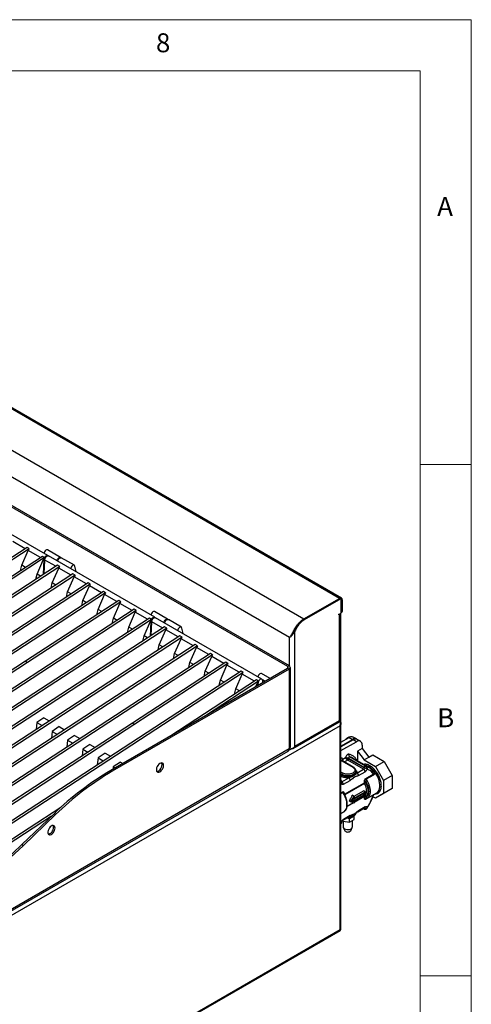
# Model space of a CAD drawing. Units: millimetres. Extents: x 5 to 415, y 5 to 292.
# Drawn here: x 371 to 415, y 196 to 292 of the extents above; entities that cross this region are included whole.
import ezdxf

# ---------------------------------------------------------------- set-up
doc = ezdxf.new("R2010")
doc.units = ezdxf.units.MM
doc.styles.add('SLDTEXTSTYLE0', font='TXT', dxfattribs={"width": 0.75})

msp = doc.modelspace()

# ---------------------------------------------------------------- linework, layer by layer
at = {"color": 7, "linetype": 'Continuous', "lineweight": 18}
for p, q in [((415, 292), (5, 292)), ((415, 5), (415, 292)), ((410, 287), (10, 287)), ((410, 287), (410, 50.813)), ((415, 248.5), (410, 248.5)), ((410, 198.5), (415, 198.5))]:
    msp.add_line(p, q, dxfattribs=at)
at = {"color": 7, "linetype": 'Continuous', "lineweight": 25}
for p, q in [((402.11, 235.419), (317.258, 284.403)), ((402.295, 235.437), (317.443, 284.421)), ((313.786, 282.399), (398.639, 233.414)), ((397.231, 231.581), (312.902, 280.264)), ((312.817, 277.389), (397.033, 228.772)), ((312.958, 277.471), (397.175, 228.854)), ((373.585, 239.605), (363.19, 245.606)), ((371.381, 240.271), (370.177, 240.966)), ((371.559, 240.387), (335.623, 216.962)), ((371.771, 240.265), (335.835, 216.839)), ((371.043, 238.649), (371.674, 240.102)), ((371.771, 240.265), (371.559, 240.387)), ((372.878, 239.407), (371.674, 240.102)), ((374.84, 239.423), (373.567, 240.157)), ((373.056, 239.523), (337.12, 216.097)), ((373.268, 239.401), (337.332, 215.975)), ((372.539, 237.785), (373.17, 239.238)), ((373.268, 239.401), (373.056, 239.523)), ((373.157, 237.764), (373.223, 239.208)), ((373.223, 239.208), (373.17, 239.238)), ((373.232, 237.813), (373.294, 239.167)), ((374.362, 238.55), (373.294, 239.167)), ((384.05, 233.564), (373.655, 239.565)), ((376.183, 238.647), (374.91, 239.382)), ((374.54, 238.666), (338.605, 215.24)), ((374.753, 238.543), (338.817, 215.118)), ((370.926, 238.135), (371.043, 238.649)), ((371.399, 238.443), (371.043, 238.649)), ((374.024, 236.927), (374.655, 238.381)), ((374.753, 238.543), (374.54, 238.666)), ((375.859, 237.686), (374.655, 238.381)), ((376.355, 238.006), (376.241, 238.558)), ((376.037, 237.802), (340.102, 214.376)), ((376.249, 237.679), (340.314, 214.254)), ((377.534, 236.938), (341.598, 213.512)), ((372.426, 237.288), (372.539, 237.785)), ((372.884, 237.586), (372.539, 237.785)), ((373.907, 236.413), (374.024, 236.927)), ((374.381, 236.722), (374.024, 236.927)), ((375.521, 236.063), (376.152, 237.517)), ((376.249, 237.679), (376.037, 237.802)), ((377.356, 236.822), (376.152, 237.517)), ((377.746, 236.815), (377.534, 236.938)), ((377.746, 236.815), (341.81, 213.39)), ((379.031, 236.074), (343.095, 212.648)), ((379.243, 235.951), (343.307, 212.526)), ((375.404, 235.549), (375.521, 236.063)), ((375.877, 235.858), (375.521, 236.063)), ((377.018, 235.199), (377.649, 236.653)), ((378.853, 235.958), (377.649, 236.653)), ((379.243, 235.951), (379.031, 236.074)), ((380.527, 235.21), (371.406, 229.264)), ((380.739, 235.087), (371.618, 229.141)), ((376.901, 234.685), (377.018, 235.199)), ((377.374, 234.994), (377.018, 235.199)), ((378.514, 234.335), (379.145, 235.789)), ((380.349, 235.094), (379.145, 235.789)), ((380.011, 233.471), (380.642, 234.925)), ((380.739, 235.087), (380.527, 235.21)), ((381.846, 234.23), (380.642, 234.925)), ((398.639, 233.414), (402.11, 235.419)), ((398.639, 233.316), (402.11, 235.321)), ((398.639, 233.308), (402.103, 235.308)), ((402.11, 235.321), (402.11, 235.419)), ((402.228, 235.321), (402.187, 235.345)), ((402.28, 234.071), (402.28, 235.206)), ((402.287, 235.219), (402.372, 235.268)), ((402.287, 235.219), (402.287, 234.075)), ((402.372, 235.268), (402.372, 234.124)), ((382.024, 234.346), (346.088, 210.92)), ((382.236, 234.223), (346.301, 210.798)), ((378.398, 233.821), (378.514, 234.335)), ((378.871, 234.13), (378.514, 234.335)), ((381.508, 232.607), (382.139, 234.061)), ((382.236, 234.223), (382.024, 234.346)), ((383.343, 233.366), (382.139, 234.061)), ((385.305, 233.381), (384.032, 234.116)), ((402.238, 223.264), (402.238, 233.972)), ((402.274, 234.034), (402.351, 234.079)), ((402.287, 234.075), (402.372, 234.124)), ((383.521, 233.482), (347.585, 210.056)), ((383.733, 233.359), (347.797, 209.934)), ((379.894, 232.957), (380.011, 233.471)), ((380.367, 233.266), (380.011, 233.471)), ((383.005, 231.743), (383.636, 233.196)), ((383.733, 233.359), (383.521, 233.482)), ((383.622, 231.723), (383.688, 233.166)), ((383.688, 233.166), (383.636, 233.196)), ((383.697, 231.771), (383.759, 233.125)), ((384.828, 232.508), (383.759, 233.125)), ((394.515, 227.523), (384.12, 233.523)), ((386.648, 232.606), (385.376, 233.34)), ((398.639, 233.316), (398.639, 233.414)), ((402.061, 233.863), (402.209, 233.949)), ((402.061, 233.814), (402.061, 233.863)), ((402.103, 233.839), (402.061, 233.814)), ((402.103, 223.469), (402.103, 233.839)), ((402.212, 223.468), (402.212, 233.95)), ((385.006, 232.624), (349.07, 209.199)), ((385.218, 232.502), (349.282, 209.076)), ((381.391, 232.093), (381.508, 232.607)), ((381.864, 232.402), (381.508, 232.607)), ((384.49, 230.886), (385.121, 232.339)), ((385.218, 232.502), (385.006, 232.624)), ((386.324, 231.644), (385.121, 232.339)), ((386.82, 231.965), (386.706, 232.517)), ((397.648, 232.121), (397.68, 232.089)), ((397.755, 232.222), (397.68, 232.089)), ((397.755, 232.222), (397.714, 232.245)), ((397.755, 220.958), (397.755, 232.222)), ((386.502, 231.76), (350.567, 208.335)), ((386.714, 231.638), (350.779, 208.212)), ((382.892, 231.246), (383.005, 231.743)), ((383.349, 231.544), (383.005, 231.743)), ((385.986, 230.022), (386.617, 231.475)), ((386.714, 231.638), (386.502, 231.76)), ((387.821, 230.78), (386.617, 231.475)), ((397.401, 231.76), (397.316, 231.657)), ((387.999, 230.896), (352.064, 207.471)), ((388.211, 230.774), (352.276, 207.348)), ((384.373, 230.372), (384.49, 230.886)), ((384.846, 230.68), (384.49, 230.886)), ((387.483, 229.158), (388.114, 230.611)), ((388.211, 230.774), (387.999, 230.896)), ((389.318, 229.916), (388.114, 230.611)), ((371.406, 229.264), (344.592, 211.784)), ((389.496, 230.032), (353.56, 206.607)), ((389.708, 229.91), (353.772, 206.484)), ((371.406, 229.264), (371.618, 229.141)), ((371.406, 229.264), (371.618, 229.141)), ((390.992, 229.168), (381.871, 223.222)), ((385.869, 229.508), (385.986, 230.022)), ((386.342, 229.816), (385.986, 230.022)), ((387.366, 228.644), (387.483, 229.158)), ((387.839, 228.952), (387.483, 229.158)), ((388.98, 228.294), (389.611, 229.747)), ((389.708, 229.91), (389.496, 230.032)), ((390.815, 229.052), (389.611, 229.747)), ((391.205, 229.046), (390.992, 229.168)), ((371.618, 229.141), (344.786, 211.65)), ((392.489, 228.304), (356.554, 204.879)), ((392.701, 228.182), (356.766, 204.756)), ((371.618, 229.141), (371.618, 229.141)), ((397.033, 228.568), (379.745, 218.588)), ((397.175, 228.487), (379.886, 218.506)), ((391.205, 229.046), (382.083, 223.1)), ((388.863, 227.78), (388.98, 228.294)), ((389.336, 228.088), (388.98, 228.294)), ((390.476, 227.43), (391.107, 228.883)), ((392.311, 228.188), (391.107, 228.883)), ((392.701, 228.182), (392.489, 228.304)), ((397.033, 228.772), (397.175, 228.854)), ((397.175, 228.487), (397.033, 228.568)), ((397.175, 228.487), (397.175, 220.689)), ((397.307, 220.872), (397.307, 228.67)), ((393.986, 227.44), (385.524, 221.924)), ((394.198, 227.318), (389.02, 223.942)), ((390.359, 226.916), (390.476, 227.43)), ((390.833, 227.224), (390.476, 227.43)), ((391.973, 226.566), (392.604, 228.019)), ((393.808, 227.324), (392.604, 228.019)), ((394.198, 227.318), (393.986, 227.44)), ((395.338, 227.589), (394.497, 228.075)), ((394.577, 227.401), (394.597, 227.162)), ((391.856, 226.052), (391.973, 226.566)), ((392.329, 226.36), (391.973, 226.566)), ((393.939, 226.782), (394.101, 227.155)), ((394.153, 227.125), (394.101, 227.155)), ((394.143, 226.9), (394.153, 227.125)), ((373.215, 223.735), (372.51, 223.275)), ((373.215, 223.735), (373.733, 223.436)), ((397.755, 220.958), (402.103, 223.469)), ((402.167, 223.361), (402.125, 223.386)), ((402.195, 223.333), (402.195, 223.465)), ((402.167, 222.967), (350.796, 193.311)), ((381.871, 223.222), (355.057, 205.743)), ((382.083, 223.1), (355.251, 205.608)), ((372.51, 223.275), (372.443, 222.596)), ((372.51, 223.275), (373.027, 222.976)), ((374.006, 222.411), (373.94, 221.732)), ((374.712, 222.871), (374.006, 222.411)), ((374.006, 222.411), (374.524, 222.112)), ((374.712, 222.871), (375.23, 222.572)), ((381.871, 223.222), (382.083, 223.1)), ((381.871, 223.222), (382.083, 223.1)), ((382.083, 223.1), (382.083, 223.1)), ((397.593, 220.74), (402.112, 223.348)), ((402.167, 203.027), (402.167, 222.967)), ((402.252, 203.033), (402.252, 223.197)), ((375.503, 221.547), (375.437, 220.867)), ((376.209, 222.007), (375.503, 221.547)), ((375.503, 221.547), (376.021, 221.248)), ((376.209, 222.007), (376.726, 221.708)), ((402.252, 221.344), (403.058, 221.809)), ((402.252, 220.976), (403.376, 221.625)), ((403.447, 221.585), (402.252, 220.895)), ((403.058, 221.809), (403.376, 221.625)), ((403.776, 221.665), (403.387, 221.889)), ((403.765, 221.401), (403.447, 221.585)), ((404.165, 221.44), (403.847, 221.624)), ((354.196, 195.725), (397.082, 220.483)), ((397.175, 220.689), (354.289, 195.931)), ((377, 220.683), (376.933, 220.003)), ((377.706, 221.143), (377, 220.683)), ((377, 220.683), (377.518, 220.384)), ((377.706, 221.143), (378.223, 220.844)), ((402.252, 220.527), (403.765, 221.401)), ((404.331, 220.737), (403.871, 220.472)), ((404.331, 221.074), (404.331, 220.737)), ((404.331, 220.737), (404.976, 219.885)), ((378.497, 219.819), (378.43, 219.139)), ((379.202, 220.279), (378.497, 219.819)), ((378.497, 219.819), (379.014, 219.52)), ((379.202, 220.279), (379.72, 219.98)), ((402.351, 219.523), (403.412, 218.911)), ((403.461, 218.916), (402.401, 219.528)), ((402.705, 219.809), (402.422, 219.645)), ((402.705, 219.809), (402.73, 219.771)), ((402.75, 219.805), (402.705, 219.809)), ((404.472, 218.707), (402.917, 219.605)), ((402.987, 219.786), (404.543, 218.888)), ((402.987, 219.786), (402.987, 219.727)), ((402.987, 219.727), (404.543, 218.829)), ((404.654, 219.019), (403.098, 219.917)), ((403.406, 219.799), (403.39, 219.808)), ((404.962, 218.901), (403.406, 219.799)), ((403.871, 220.472), (403.871, 219.53)), ((403.871, 220.472), (404.517, 219.62)), ((404.517, 219.62), (404.976, 219.885)), ((404.517, 219.62), (405.63, 218.977)), ((404.976, 219.885), (405.365, 220.109)), ((405.365, 220.109), (406.478, 219.467)), ((379.745, 218.588), (379.886, 218.506)), ((379.993, 218.955), (379.97, 218.718)), ((380.699, 219.415), (379.993, 218.955)), ((379.993, 218.955), (380.187, 218.843)), ((380.699, 219.415), (380.938, 219.277)), ((403.811, 218.325), (404.472, 218.707)), ((404.543, 218.829), (404.543, 218.888)), ((405.63, 218.977), (406.478, 219.467)), ((405.63, 218.977), (406.417, 217.614)), ((406.478, 219.467), (407.265, 218.104)), ((402.26, 217.627), (402.252, 217.631)), ((402.351, 218.217), (402.351, 218.135)), ((402.351, 217.482), (403.012, 217.863)), ((402.492, 217.237), (403.153, 217.618)), ((403.717, 218.462), (403.716, 218.472)), ((403.717, 218.462), (403.717, 218.543)), ((403.953, 218.08), (404.614, 218.462)), ((404.684, 217.808), (405.404, 218.223)), ((405.43, 218.144), (404.711, 217.728)), ((407.265, 218.104), (406.417, 217.614)), ((406.417, 217.614), (406.417, 216.329)), ((407.265, 218.104), (407.265, 216.819)), ((402.337, 217.453), (402.337, 217.474)), ((402.338, 217.429), (402.339, 217.441)), ((404.543, 217.384), (404.543, 217.506)), ((404.684, 217.506), (404.684, 217.384)), ((407.265, 216.819), (406.417, 216.329)), ((407.265, 216.819), (406.478, 216.364)), ((403.199, 215.522), (403.553, 216.053)), ((403.313, 215.588), (403.482, 215.842)), ((403.553, 216.053), (403.363, 216.163)), ((403.482, 215.604), (403.368, 215.67)), ((403.479, 215.769), (403.405, 215.726)), ((403.482, 215.767), (403.446, 215.788)), ((403.482, 215.767), (404.543, 216.379)), ((404.543, 216.216), (403.482, 215.604)), ((403.482, 215.842), (403.482, 215.767)), ((403.541, 216.06), (404.46, 216.59)), ((403.553, 215.89), (404.614, 216.502)), ((404.614, 216.175), (403.553, 215.563)), ((403.553, 216.053), (403.553, 215.89)), ((404.543, 216.216), (404.401, 216.298)), ((404.614, 216.502), (404.46, 216.59)), ((404.543, 216.379), (404.543, 216.216)), ((404.543, 215.906), (404.543, 216.028)), ((404.614, 216.502), (404.614, 216.175)), ((405.404, 216.183), (404.684, 215.768)), ((404.684, 216.028), (404.684, 215.906)), ((404.798, 215.856), (405.752, 216.407)), ((405.63, 215.874), (405.385, 216.016)), ((406.478, 216.364), (405.63, 215.874)), ((406.417, 216.329), (405.63, 215.874)), ((405.752, 216.407), (405.78, 216.424)), ((374.857, 214.971), (358.05, 204.015)), ((403.199, 215.522), (403.058, 215.604)), ((403.553, 215.4), (403.199, 215.522)), ((403.482, 215.529), (403.313, 215.588)), ((403.482, 215.529), (403.331, 215.616)), ((403.482, 215.604), (403.482, 215.529)), ((403.553, 215.563), (403.553, 215.4)), ((403.911, 214.559), (404.572, 214.941)), ((404.614, 215.032), (403.953, 214.651)), ((404.451, 214.87), (404.564, 214.805)), ((404.543, 214.851), (404.543, 214.91)), ((404.765, 214.866), (404.794, 214.91)), ((373.955, 214.121), (358.262, 203.892)), ((371.055, 211.342), (374.201, 214.358)), ((371.196, 211.26), (374.343, 214.276)), ((374.201, 214.358), (374.343, 214.276)), ((402.252, 214.386), (402.535, 214.55)), ((402.451, 213.716), (403.112, 214.097)), ((403.153, 214.189), (402.492, 213.807)), ((403.081, 213.861), (402.783, 213.908)), ((402.869, 213.957), (402.917, 213.956)), ((403.53, 214.121), (403.081, 213.861)), ((403.081, 213.535), (403.081, 213.861)), ((403.081, 213.535), (403.53, 213.794)), ((403.463, 214.265), (403.472, 214.245)), ((403.53, 213.794), (403.53, 214.121)), ((402.337, 213.51), (402.338, 213.509)), ((402.433, 213.703), (402.467, 213.63)), ((402.467, 213.63), (402.467, 213.726)), ((402.467, 213.632), (402.467, 213.072)), ((402.467, 213.63), (403.081, 213.535)), ((402.483, 213.004), (402.627, 212.7)), ((403.206, 212.7), (403.35, 213.004)), ((403.367, 213.072), (403.367, 213.7)), ((371.055, 211.342), (371.196, 211.26)), ((350.638, 173.182), (402.204, 202.951)), ((350.796, 173.371), (402.167, 203.027))]:
    msp.add_line(p, q, dxfattribs=at)
at = {"color": 8, "linetype": 'Continuous', "lineweight": 25}
for p, q in [((402.103, 235.308), (402.096, 235.312)), ((402.28, 235.223), (402.287, 235.219)), ((402.061, 233.863), (402.103, 233.839)), ((397.818, 232.425), (397.852, 232.405)), ((397.231, 228.814), (397.231, 231.581)), ((397.033, 228.772), (397.033, 228.568)), ((394.83, 227.296), (394.569, 227.447)), ((397.421, 220.701), (397.137, 220.537)), ((397.231, 220.657), (397.231, 220.729)), ((402.351, 219.523), (402.252, 219.466)), ((402.917, 219.605), (402.592, 219.417)), ((402.422, 218.339), (402.252, 218.437)), ((402.252, 218.274), (402.351, 218.217)), ((402.252, 218.192), (402.351, 218.135)), ((402.28, 218.013), (402.252, 218.029)), ((405.348, 218.542), (405.402, 218.502)), ((402.267, 217.43), (402.252, 217.473)), ((402.252, 217.21), (402.295, 217.278)), ((402.334, 217.492), (402.351, 217.482)), ((402.338, 217.429), (402.337, 217.453)), ((402.595, 216.26), (404.543, 217.384)), ((404.559, 217.323), (402.625, 216.206)), ((402.252, 216.403), (402.422, 216.501)), ((402.448, 216.422), (402.252, 216.309)), ((402.563, 216.363), (402.563, 216.292)), ((403.553, 215.49), (404.559, 216.07)), ((404.543, 216.028), (403.553, 215.456)), ((403.492, 215.421), (402.855, 215.053)), ((402.859, 215.089), (403.456, 215.433)), ((404.543, 214.851), (404.48, 214.887)), ((404.543, 214.91), (404.531, 214.917)), ((404.542, 214.923), (404.543, 214.91)), ((402.422, 214.462), (402.252, 214.364)), ((402.295, 213.538), (402.252, 213.557)), ((402.267, 213.427), (402.252, 213.411))]:
    msp.add_line(p, q, dxfattribs=at)
at = {"color": 7, "linetype": 'Continuous', "lineweight": 25, "flags": 128}
for points in [[(373.567, 240.157), (373.542, 240.168), (373.473, 240.166), (373.397, 240.13), (373.323, 240.063), (373.262, 239.974), (373.221, 239.876), (373.209, 239.822)], [(373.268, 239.401), (373.314, 239.478), (373.371, 239.543), (373.434, 239.59), (373.497, 239.616), (373.555, 239.617), (373.601, 239.593), (373.616, 239.578)], [(373.294, 239.167), (373.302, 239.256), (373.334, 239.351), (373.388, 239.441), (373.455, 239.514), (373.529, 239.562), (373.599, 239.579), (373.655, 239.565)], [(374.482, 239.088), (374.493, 239.141), (374.534, 239.239), (374.596, 239.328), (374.669, 239.395), (374.746, 239.431), (374.815, 239.433), (374.868, 239.399), (374.871, 239.395)], [(374.552, 239.047), (374.564, 239.1), (374.605, 239.199), (374.666, 239.287), (374.74, 239.354), (374.817, 239.391), (374.886, 239.392), (374.91, 239.382)], [(376.241, 238.558), (376.211, 238.623), (376.158, 238.657), (376.089, 238.656), (376.013, 238.619), (375.939, 238.552), (375.878, 238.464), (375.837, 238.365), (375.825, 238.312)], [(384.032, 234.116), (384.007, 234.126), (383.938, 234.125), (383.862, 234.088), (383.788, 234.021), (383.727, 233.933), (383.686, 233.834), (383.674, 233.781)], [(383.733, 233.359), (383.779, 233.436), (383.836, 233.502), (383.899, 233.549), (383.962, 233.574), (384.02, 233.575), (384.066, 233.552), (384.081, 233.536)], [(383.759, 233.125), (383.767, 233.215), (383.799, 233.31), (383.853, 233.399), (383.92, 233.472), (383.994, 233.52), (384.064, 233.537), (384.12, 233.523)], [(384.947, 233.046), (384.958, 233.099), (384.999, 233.198), (385.061, 233.287), (385.135, 233.353), (385.211, 233.39), (385.28, 233.391), (385.333, 233.357), (385.336, 233.353)], [(385.017, 233.005), (385.029, 233.059), (385.07, 233.157), (385.132, 233.246), (385.205, 233.313), (385.282, 233.349), (385.351, 233.351), (385.376, 233.34)], [(386.706, 232.517), (386.676, 232.582), (386.624, 232.616), (386.555, 232.614), (386.478, 232.578), (386.404, 232.511), (386.343, 232.422), (386.302, 232.324), (386.29, 232.271)], [(394.497, 228.075), (394.473, 228.085), (394.403, 228.083), (394.327, 228.047), (394.253, 227.98), (394.192, 227.891), (394.151, 227.793), (394.139, 227.74)], [(394.198, 227.318), (394.244, 227.395), (394.302, 227.46), (394.365, 227.508), (394.428, 227.533), (394.485, 227.534), (394.531, 227.511), (394.563, 227.465), (394.577, 227.401)], [(402.713, 221.61), (402.8, 221.705), (402.924, 221.809), (403.051, 221.882), (403.174, 221.921), (403.288, 221.923), (403.387, 221.889)], [(384.907, 219.077), (384.893, 219.18), (384.855, 219.26), (384.794, 219.311), (384.716, 219.329), (384.625, 219.314), (384.529, 219.266), (384.435, 219.189), (384.349, 219.089), (384.279, 218.972), (384.229, 218.849), (384.203, 218.726), (384.203, 218.615), (384.229, 218.523), (384.279, 218.457), (384.349, 218.422), (384.435, 218.42), (384.529, 218.452), (384.625, 218.515), (384.716, 218.604), (384.794, 218.714), (384.855, 218.835), (384.893, 218.959), (384.907, 219.077)], [(384.242, 218.499), (384.293, 218.502), (384.387, 218.533), (384.483, 218.596), (384.574, 218.686), (384.653, 218.796), (384.714, 218.917), (384.752, 219.041), (384.765, 219.159)], [(384.765, 219.159), (384.752, 219.261), (384.722, 219.329)], [(404.559, 216.07), (404.643, 216.162), (404.705, 216.28), (404.742, 216.422), (404.755, 216.584), (404.742, 216.76), (404.705, 216.946), (404.643, 217.135), (404.559, 217.323)], [(404.848, 215.889), (404.836, 215.881), (404.711, 215.816)], [(402.535, 214.55), (402.574, 214.574), (402.595, 214.59)], [(374.3, 212.954), (374.287, 213.057), (374.248, 213.137), (374.188, 213.188), (374.109, 213.206), (374.018, 213.191), (373.922, 213.143), (373.828, 213.066), (373.742, 212.966), (373.672, 212.849), (373.622, 212.725), (373.596, 212.603), (373.596, 212.492), (373.622, 212.4), (373.672, 212.334), (373.742, 212.299), (373.828, 212.297), (373.922, 212.329), (374.018, 212.392), (374.109, 212.481), (374.188, 212.591), (374.248, 212.712), (374.287, 212.836), (374.3, 212.954)], [(373.636, 212.375), (373.687, 212.379), (373.781, 212.41), (373.877, 212.473), (373.968, 212.563), (374.046, 212.673), (374.107, 212.794), (374.145, 212.918), (374.158, 213.036)], [(374.158, 213.036), (374.145, 213.138), (374.115, 213.206)], [(402.598, 212.889), (402.701, 212.844), (402.821, 212.819), (402.949, 212.813), (403.074, 212.829), (403.186, 212.864), (403.277, 212.917), (403.338, 212.982), (403.365, 213.054), (403.367, 213.072)], [(361.077, 203.728), (362, 204.276), (362.921, 204.855), (363.841, 205.463), (364.759, 206.101), (365.674, 206.768), (366.585, 207.463), (367.491, 208.186), (368.392, 208.936), (369.287, 209.712), (370.175, 210.514), (371.055, 211.342)], [(361.218, 203.647), (362.141, 204.195), (363.063, 204.773), (363.983, 205.382), (364.901, 206.019), (365.816, 206.686), (366.726, 207.381), (367.633, 208.104), (368.534, 208.854), (369.428, 209.63), (370.316, 210.433), (371.196, 211.26)]]:
    msp.add_lwpolyline(points, dxfattribs=at)
at = {"color": 8, "linetype": 'Continuous', "lineweight": 25, "flags": 128}
for points in [[(405.78, 216.424), (405.814, 216.449), (405.91, 216.548), (405.984, 216.675), (406.034, 216.827), (406.06, 217.001), (406.06, 217.191), (406.034, 217.394), (405.984, 217.604), (405.91, 217.817), (405.814, 218.027), (405.698, 218.229), (405.566, 218.419), (405.42, 218.591), (405.264, 218.742), (405.101, 218.868), (404.937, 218.967), (404.774, 219.034), (404.692, 219.057)], [(402.351, 218.217), (402.491, 218.152), (402.652, 218.107), (402.827, 218.084), (403.006, 218.084), (403.181, 218.107), (403.342, 218.152), (403.482, 218.217), (403.594, 218.298), (403.672, 218.391), (403.711, 218.492), (403.716, 218.549)], [(402.351, 218.135), (402.491, 218.071), (402.652, 218.026), (402.827, 218.003), (403.006, 218.003), (403.181, 218.026), (403.342, 218.071), (403.482, 218.135), (403.594, 218.216), (403.672, 218.309), (403.711, 218.41), (403.717, 218.462)], [(404.711, 217.728), (404.836, 217.519), (404.941, 217.3), (405.022, 217.078), (405.077, 216.857), (405.105, 216.644), (405.105, 216.445), (405.077, 216.265), (405.022, 216.108), (404.941, 215.979), (404.848, 215.889)], [(402.351, 217.482), (402.337, 217.476), (402.328, 217.473)], [(402.595, 214.59), (402.678, 214.672), (402.759, 214.802), (402.814, 214.958), (402.842, 215.139), (402.842, 215.338), (402.814, 215.551), (402.759, 215.772), (402.678, 215.994), (402.574, 216.213), (402.448, 216.422)], [(403.712, 214.41), (403.711, 214.409), (403.672, 214.308), (403.594, 214.215), (403.482, 214.134), (403.342, 214.07), (403.181, 214.025), (403.006, 214.002), (402.941, 213.999)]]:
    msp.add_lwpolyline(points, dxfattribs=at)
at = {"color": 7, "linetype": 'Continuous', "lineweight": 25}
for centre, radius, start, end in [((373.624, 239.216), 0.401, 152.63943, 181.209), ((402.172, 235.224), 0.109, 350.78614, 129.20311), ((402.213, 235.293), 0.162, 350.78552, 129.20373), ((402.179, 235.236), 0.109, 350.78625, 129.203), ((402.127, 234.078), 0.154, 302.60605, 357.39395), ((402.232, 234.071), 0.0549, 319.92851, 4.22819), ((402.324, 234.118), 0.048, 304.06948, 7.24271), ((384.089, 233.175), 0.401, 152.63943, 181.209), ((402.005, 234.031), 0.216, 297.00065, 336.61809), ((399.323, 231.511), 1.721, 148.69764, 155.62096), ((396.995, 228.67), 0.109, 290.78491, 69.21509), ((397.105, 228.67), 0.196, 290.78412, 69.21653), ((394.554, 227.133), 0.401, 152.63943, 181.209), ((403.604, 221.333), 0.371, 56.3839, 127.96924), ((403.681, 221.257), 0.402, 65.69276, 125.61767), ((403.986, 221.13), 0.349, 350.78563, 129.20343), ((396.949, 220.667), 0.227, 305.82256, 5.48985), ((397.081, 220.895), 0.226, 294.37573, 354.30515), ((402.845, 219.507), 0.313, 62.9335, 107.58283), ((403.114, 219.791), 0.127, 97.37581, 182.28424), ((403.221, 220.084), 0.207, 152.5635, 233.72152), ((394.559, 193.424), 29.2, 120.48745, 134.20154), ((404.389, 218.836), 0.154, 302.60551, 357.39498), ((404.307, 218.448), 0.307, 2.60667, 57.39382), ((394.701, 193.343), 29.2, 120.48745, 134.20154), ((402.197, 218.142), 0.154, 302.60596, 357.39453), ((402.504, 218.21), 0.154, 122.60596, 177.39453), ((402.185, 217.223), 0.307, 2.60667, 57.39382), ((404.614, 217.248), 0.154, 62.6092, 117.39179), ((404.683, 217.388), 0.14, 181.66009, 208.01206), ((404.596, 216.032), 0.0537, 133.87694, 184.34699), ((404.614, 215.891), 0.154, 62.6092, 117.39179), ((404.681, 215.173), 0.297, 242.27201, 274.69752), ((402.688, 213.092), 0.222, 185.11539, 246.20546), ((402.917, 212.937), 0.374, 219.38886, 320.6109)]:
    msp.add_arc(centre, radius, start, end, dxfattribs=at)
at = {"color": 8, "linetype": 'Continuous', "lineweight": 25}
for centre, radius, start, end in [((402.503, 219.767), 0.288, 209.24023, 238.05847), ((402.38, 219.482), 0.0503, 65.69308, 125.61786), ((402.458, 219.557), 0.0956, 112.67207, 176.61268), ((402.876, 218.877), 1.063, 61.1082, 77.94984), ((403.441, 218.87), 0.0505, 66.27888, 125.56529), ((404.518, 215.02), 0.0964, 304.24339, 7.06766), ((402.398, 213.795), 0.0955, 303.4652, 7.37291), ((403.068, 214.851), 0.758, 272.76383, 323.42413)]:
    msp.add_arc(centre, radius, start, end, dxfattribs=at)
at = {"color": 7, "linetype": 'Continuous', "lineweight": 25}
for centre in [(371.885, 240.24), (373.382, 239.376), (374.867, 238.519), (376.364, 237.655), (377.86, 236.791), (379.357, 235.927), (380.854, 235.063), (382.351, 234.199), (383.847, 233.334), (385.332, 232.477), (386.829, 231.613), (388.326, 230.749), (389.822, 229.885), (391.319, 229.021), (392.816, 228.157), (394.312, 227.293)]:
    msp.add_ellipse(centre, major_axis=(0.208, 0.225), ratio=0.33496, start_param=1.766534, end_param=2.496262, dxfattribs=at)
for points, knots in [([(397.231, 231.581), (397.26, 231.626), (397.318, 231.716), (397.428, 231.867), (397.535, 232.043), (397.632, 232.24), (397.74, 232.44), (397.865, 232.643), (398.011, 232.85), (398.178, 233.044), (398.388, 233.25), (398.545, 233.353), (398.639, 233.414)], [0, 0, 0, 0, 0.093537, 0.188758, 0.283398, 0.36828, 0.45324, 0.547541, 0.641853, 0.745212, 0.848571, 1, 1, 1, 1]), ([(397.41, 231.76), (397.44, 231.798), (397.499, 231.874), (397.593, 232.012), (397.678, 232.178), (397.803, 232.414), (397.958, 232.664), (398.145, 232.901), (398.306, 233.069), (398.472, 233.211), (398.583, 233.281), (398.639, 233.316)], [0, 0, 0, 0, 0.091261, 0.18203, 0.273523, 0.365185, 0.557794, 0.671157, 0.784521, 0.892261, 1, 1, 1, 1]), ([(397.852, 232.405), (397.914, 232.506), (398.04, 232.707), (398.238, 232.965), (398.441, 233.175), (398.573, 233.264), (398.639, 233.308)], [0, 0, 0, 0, 0.279637, 0.560221, 0.779755, 1, 1, 1, 1]), ([(397.68, 232.089), (397.649, 232.041), (397.586, 231.94), (397.47, 231.804), (397.341, 231.678), (397.269, 231.615), (397.231, 231.581)], [0, 0, 0, 0, 0.21553, 0.45402, 0.715502, 1, 1, 1, 1]), ([(402.103, 223.469), (402.135, 223.465), (402.197, 223.459), (402.206, 223.466), (402.211, 223.469)], [0, 0, 0, 0, 0.509408, 1, 1, 1, 1]), ([(402.112, 223.348), (402.112, 223.348), (402.126, 223.346), (402.132, 223.385), (402.113, 223.441), (402.103, 223.469)], [0, 0, 0, 0, 0.0001, 0.500049, 1, 1, 1, 1]), ([(402.107, 223.455), (402.117, 223.458), (402.136, 223.464), (402.145, 223.465), (402.15, 223.466)], [0, 0, 0, 0, 0.487722, 1, 1, 1, 1]), ([(402.167, 222.967), (402.183, 223.015), (402.21, 223.095), (402.212, 223.196), (402.198, 223.263), (402.175, 223.314), (402.15, 223.354), (402.132, 223.37), (402.127, 223.375)], [0, 0, 0, 0, 0.335239, 0.550263, 0.667963, 0.798991, 0.944462, 1, 1, 1, 1]), ([(402.167, 223.361), (402.187, 223.344), (402.227, 223.309), (402.254, 223.238), (402.252, 223.144), (402.221, 223.048), (402.182, 222.99), (402.167, 222.967)], [0, 0, 0, 0, 0.18528, 0.379053, 0.571544, 0.831988, 1, 1, 1, 1]), ([(397.231, 220.656), (397.27, 220.664), (397.346, 220.679), (397.493, 220.739), (397.64, 220.83), (397.716, 220.915), (397.755, 220.958)], [0, 0, 0, 0, 0.2499971, 0.5, 0.7499979, 1, 1, 1, 1]), ([(397.755, 220.958), (397.741, 220.922), (397.711, 220.843), (397.629, 220.753), (397.516, 220.701), (397.427, 220.691), (397.38, 220.699), (397.377, 220.7)], [0, 0, 0, 0, 0.2174936, 0.4736958, 0.7299467, 0.9861866, 1, 1, 1, 1]), ([(402.402, 219.529), (402.389, 219.538), (402.369, 219.552), (402.363, 219.572), (402.363, 219.571), (402.363, 219.57)], [0, 0, 0, 0, 0.5378597, 0.873258, 1, 1, 1, 1]), ([(403.037, 220.179), (403.021, 220.181), (402.989, 220.184), (402.934, 220.165), (402.878, 220.13), (402.826, 220.08), (402.779, 220.019), (402.741, 219.95), (402.715, 219.877), (402.708, 219.832), (402.705, 219.809)], [0, 0, 0, 0, 0.122863, 0.249996, 0.377131, 0.499994, 0.622859, 0.749997, 0.877135, 1, 1, 1, 1]), ([(402.73, 219.771), (402.733, 219.777), (402.738, 219.789), (402.746, 219.8), (402.75, 219.805)], [0, 0, 0, 0, 0.5000259, 1, 1, 1, 1]), ([(402.73, 219.771), (402.743, 219.755), (402.769, 219.723), (402.819, 219.675), (402.87, 219.633), (402.901, 219.614), (402.917, 219.605)], [0, 0, 0, 0, 0.27629, 0.533726, 0.773111, 1, 1, 1, 1]), ([(402.75, 219.805), (402.771, 219.802), (402.811, 219.795), (402.878, 219.776), (402.939, 219.753), (402.972, 219.735), (402.987, 219.727)], [0, 0, 0, 0, 0.276252, 0.533658, 0.773217, 1, 1, 1, 1]), ([(402.987, 219.727), (402.986, 219.716), (402.984, 219.693), (402.968, 219.657), (402.944, 219.624), (402.926, 219.611), (402.917, 219.605)], [0, 0, 0, 0, 0.25, 0.500007, 0.749995, 1, 1, 1, 1]), ([(403.412, 218.911), (403.467, 218.871), (403.553, 218.81), (403.606, 218.708), (403.622, 218.625), (403.607, 218.542), (403.551, 218.441), (403.423, 218.332), (403.235, 218.259), (403.06, 218.227), (402.916, 218.218), (402.773, 218.227), (402.596, 218.258), (402.49, 218.307), (402.422, 218.339)], [0, 0, 0, 0, 0.119728, 0.184179, 0.250001, 0.315819, 0.380271, 0.500001, 0.619729, 0.68418, 0.749999, 0.815821, 0.880272, 1, 1, 1, 1]), ([(403.713, 218.55), (403.713, 218.57), (403.713, 218.623), (403.68, 218.705), (403.622, 218.791), (403.548, 218.862), (403.487, 218.898), (403.46, 218.915)], [0, 0, 0, 0, 0.136032, 0.361418, 0.590209, 0.816961, 1, 1, 1, 1]), ([(404.543, 218.888), (404.543, 218.895), (404.544, 218.911), (404.552, 218.936), (404.564, 218.96), (404.58, 218.982), (404.598, 219.001), (404.618, 219.013), (404.637, 219.02), (404.648, 219.019), (404.654, 219.019)], [0, 0, 0, 0, 0.125003, 0.2500016, 0.375, 0.5000003, 0.6250073, 0.7499993, 0.8749982, 1, 1, 1, 1]), ([(404.543, 218.888), (404.552, 218.882), (404.572, 218.871), (404.61, 218.849), (404.656, 218.823), (404.688, 218.805), (404.706, 218.796)], [0, 0, 0, 0, 0.195039, 0.398085, 0.678531, 1, 1, 1, 1]), ([(404.706, 218.796), (404.691, 218.795), (404.661, 218.795), (404.617, 218.801), (404.576, 218.812), (404.554, 218.823), (404.543, 218.829)], [0, 0, 0, 0, 0.249988, 0.499994, 0.749995, 1, 1, 1, 1]), ([(404.811, 218.731), (404.802, 218.704), (404.783, 218.649), (404.735, 218.571), (404.677, 218.504), (404.634, 218.476), (404.614, 218.462)], [0, 0, 0, 0, 0.244329, 0.499997, 0.75567, 1, 1, 1, 1]), ([(404.776, 218.878), (404.766, 218.896), (404.747, 218.929), (404.713, 218.971), (404.681, 219.001), (404.663, 219.013), (404.654, 219.019)], [0, 0, 0, 0, 0.321627, 0.603105, 0.805639, 1, 1, 1, 1]), ([(404.776, 218.878), (404.773, 218.871), (404.768, 218.856), (404.751, 218.833), (404.73, 218.812), (404.714, 218.801), (404.706, 218.796)], [0, 0, 0, 0, 0.244406, 0.499989, 0.755582, 1, 1, 1, 1]), ([(404.811, 218.731), (404.798, 218.743), (404.772, 218.767), (404.727, 218.786), (404.706, 218.796)], [0, 0, 0, 0, 0.512016, 1, 1, 1, 1]), ([(404.776, 218.878), (404.787, 218.853), (404.809, 218.804), (404.81, 218.755), (404.811, 218.731)], [0, 0, 0, 0, 0.5010882, 1, 1, 1, 1]), ([(404.811, 218.731), (404.872, 218.707), (404.994, 218.661), (405.153, 218.546), (405.294, 218.404), (405.367, 218.283), (405.404, 218.223)], [0, 0, 0, 0, 0.250031, 0.5, 0.74999, 1, 1, 1, 1]), ([(405.437, 218.402), (405.436, 218.402), (405.409, 218.461), (405.338, 218.563), (405.22, 218.706), (405.095, 218.818), (405.003, 218.873), (404.964, 218.896)], [0, 0, 0, 0, 0.002082, 0.264658, 0.529906, 0.799419, 1, 1, 1, 1]), ([(402.339, 217.462), (402.336, 217.489), (402.333, 217.534), (402.308, 217.583), (402.284, 217.611), (402.267, 217.622), (402.258, 217.628)], [0, 0, 0, 0, 0.416703, 0.679651, 0.833355, 1, 1, 1, 1]), ([(403.012, 217.863), (402.945, 217.862), (402.812, 217.858), (402.614, 217.886), (402.43, 217.936), (402.33, 217.987), (402.28, 218.013)], [0, 0, 0, 0, 0.246869, 0.500002, 0.753127, 1, 1, 1, 1]), ([(403.811, 218.325), (403.782, 218.286), (403.707, 218.189), (403.518, 218.06), (403.262, 217.933), (403.082, 217.883), (403.012, 217.863)], [0, 0, 0, 0, 0.198734, 0.500058, 0.802818, 1, 1, 1, 1]), ([(403.153, 217.618), (403.151, 217.641), (403.147, 217.686), (403.114, 217.759), (403.067, 217.824), (403.03, 217.85), (403.012, 217.863)], [0, 0, 0, 0, 0.250003, 0.499993, 0.749995, 1, 1, 1, 1]), ([(403.953, 218.08), (403.907, 218.057), (403.802, 218.006), (403.643, 217.965), (403.464, 217.862), (403.304, 217.719), (403.2, 217.649), (403.153, 217.618)], [0, 0, 0, 0, 0.171676, 0.38771, 0.612615, 0.82555, 1, 1, 1, 1]), ([(403.811, 218.325), (403.83, 218.312), (403.867, 218.286), (403.914, 218.221), (403.947, 218.148), (403.951, 218.103), (403.953, 218.08)], [0, 0, 0, 0, 0.250005, 0.500007, 0.749997, 1, 1, 1, 1]), ([(404.543, 217.506), (404.545, 217.539), (404.549, 217.6), (404.579, 217.681), (404.61, 217.734), (404.634, 217.766), (404.659, 217.791), (404.676, 217.802), (404.684, 217.808)], [0, 0, 0, 0, 0.314478, 0.579888, 0.69566, 0.806316, 0.904059, 1, 1, 1, 1]), ([(404.711, 217.728), (404.707, 217.725), (404.698, 217.719), (404.687, 217.702), (404.679, 217.681), (404.67, 217.644), (404.669, 217.582), (404.679, 217.534), (404.684, 217.506)], [0, 0, 0, 0, 0.076233, 0.158133, 0.25011, 0.355096, 0.633355, 1, 1, 1, 1]), ([(404.711, 217.728), (404.707, 217.735), (404.699, 217.748), (404.691, 217.768), (404.685, 217.789), (404.685, 217.801), (404.684, 217.808)], [0, 0, 0, 0, 0.24998, 0.499998, 0.750007, 1, 1, 1, 1]), ([(405.402, 218.502), (405.419, 218.487), (405.454, 218.457), (405.49, 218.403), (405.512, 218.347), (405.519, 218.295), (405.513, 218.247), (405.496, 218.206), (405.469, 218.169), (405.443, 218.152), (405.43, 218.144)], [0, 0, 0, 0, 0.146561, 0.289358, 0.420803, 0.542562, 0.653552, 0.764199, 0.879175, 1, 1, 1, 1]), ([(405.43, 218.144), (405.426, 218.15), (405.418, 218.163), (405.41, 218.183), (405.405, 218.204), (405.404, 218.216), (405.404, 218.223)], [0, 0, 0, 0, 0.249987, 0.499997, 0.750006, 1, 1, 1, 1]), ([(402.295, 217.278), (402.292, 217.301), (402.29, 217.326), (402.284, 217.359), (402.278, 217.385), (402.272, 217.41), (402.267, 217.43)], [0, 0, 0, 0, 0.481211, 0.537247, 0.642317, 1, 1, 1, 1]), ([(402.267, 217.43), (402.277, 217.429), (402.297, 217.428), (402.319, 217.428), (402.333, 217.428), (402.336, 217.429), (402.338, 217.429)], [0, 0, 0, 0, 0.274503, 0.539371, 0.783322, 1, 1, 1, 1]), ([(402.295, 217.278), (402.305, 217.303), (402.325, 217.353), (402.333, 217.403), (402.338, 217.429)], [0, 0, 0, 0, 0.494979, 1, 1, 1, 1]), ([(402.492, 217.237), (402.472, 217.227), (402.429, 217.207), (402.371, 217.207), (402.323, 217.229), (402.304, 217.262), (402.295, 217.278)], [0, 0, 0, 0, 0.2443284, 0.5000006, 0.7556691, 1, 1, 1, 1]), ([(402.339, 217.435), (402.339, 217.434), (402.339, 217.434), (402.338, 217.44), (402.339, 217.448), (402.339, 217.449)], [0, 0, 0, 0, 0.300041, 0.903961, 1, 1, 1, 1]), ([(404.684, 217.506), (404.674, 217.511), (404.653, 217.52), (404.614, 217.524), (404.574, 217.52), (404.553, 217.511), (404.543, 217.506)], [0, 0, 0, 0, 0.250021, 0.499993, 0.749997, 1, 1, 1, 1]), ([(404.684, 217.384), (404.68, 217.383), (404.672, 217.38), (404.653, 217.371), (404.625, 217.358), (404.589, 217.339), (404.569, 217.328), (404.559, 217.323)], [0, 0, 0, 0, 0.1260274, 0.2612036, 0.5047486, 0.7511198, 1, 1, 1, 1]), ([(404.684, 217.506), (404.724, 217.431), (404.805, 217.278), (404.894, 217.033), (404.954, 216.782), (404.974, 216.539), (404.954, 216.319), (404.894, 216.137), (404.805, 215.995), (404.724, 215.935), (404.684, 215.906)], [0, 0, 0, 0, 0.116735, 0.240278, 0.368814, 0.5, 0.631186, 0.759722, 0.883265, 1, 1, 1, 1]), ([(404.684, 217.384), (404.715, 217.32), (404.777, 217.19), (404.843, 216.985), (404.887, 216.779), (404.901, 216.581), (404.887, 216.399), (404.843, 216.243), (404.777, 216.116), (404.715, 216.057), (404.684, 216.028)], [0, 0, 0, 0, 0.1184, 0.242281, 0.370107, 0.5, 0.629893, 0.757719, 0.8816, 1, 1, 1, 1]), ([(402.422, 216.501), (402.43, 216.505), (402.447, 216.514), (402.472, 216.518), (402.496, 216.514), (402.527, 216.497), (402.557, 216.45), (402.561, 216.394), (402.563, 216.363)], [0, 0, 0, 0, 0.0953638, 0.1926215, 0.3030876, 0.4189864, 0.6849373, 1, 1, 1, 1]), ([(402.422, 216.501), (402.422, 216.495), (402.423, 216.482), (402.428, 216.462), (402.436, 216.441), (402.444, 216.429), (402.448, 216.422)], [0, 0, 0, 0, 0.249993, 0.500002, 0.75002, 1, 1, 1, 1]), ([(402.601, 214.599), (402.627, 214.619), (402.686, 214.667), (402.757, 214.768), (402.816, 214.894), (402.856, 215.035), (402.875, 215.188), (402.876, 215.35), (402.859, 215.516), (402.827, 215.68), (402.783, 215.833), (402.734, 215.968), (402.68, 216.095), (402.627, 216.205), (402.587, 216.275), (402.572, 216.303)], [0, 0, 0, 0, 0.068952, 0.158541, 0.248735, 0.338871, 0.428367, 0.516778, 0.603601, 0.68771, 0.765522, 0.832962, 0.889239, 0.956877, 1, 1, 1, 1]), ([(403.058, 215.604), (403.123, 215.706), (403.237, 215.887), (403.325, 216.079), (403.363, 216.163)], [0, 0, 0, 0, 0.56458, 1, 1, 1, 1]), ([(404.543, 215.906), (404.553, 215.911), (404.574, 215.92), (404.614, 215.924), (404.653, 215.92), (404.674, 215.911), (404.684, 215.906)], [0, 0, 0, 0, 0.250003, 0.500007, 0.749979, 1, 1, 1, 1]), ([(404.684, 215.768), (404.676, 215.764), (404.659, 215.755), (404.634, 215.751), (404.61, 215.755), (404.579, 215.772), (404.549, 215.819), (404.545, 215.875), (404.543, 215.906)], [0, 0, 0, 0, 0.0956653, 0.1933117, 0.3038971, 0.4199242, 0.6854539, 1, 1, 1, 1]), ([(404.684, 216.028), (404.679, 216.034), (404.672, 216.045), (404.657, 216.058), (404.642, 216.068), (404.631, 216.073), (404.625, 216.075), (404.625, 216.075), (404.625, 216.075), (404.625, 216.075), (404.625, 216.075), (404.624, 216.075), (404.623, 216.076), (404.62, 216.077), (404.615, 216.078), (404.605, 216.08), (404.595, 216.08), (404.585, 216.079), (404.574, 216.078), (404.566, 216.074), (404.559, 216.07)], [0, 0, 0, 0, 0.15743, 0.249736, 0.374754, 0.498871, 0.499597, 0.499925, 0.500238, 0.500851, 0.503139, 0.507541, 0.515336, 0.530963, 0.562204, 0.624611, 0.749311, 0.780183, 0.832351, 1, 1, 1, 1]), ([(404.69, 215.804), (404.69, 215.804), (404.687, 215.806), (404.69, 215.808), (404.692, 215.81)], [0, 0, 0, 0, 0.268575, 1, 1, 1, 1]), ([(404.711, 215.816), (404.707, 215.814), (404.699, 215.811), (404.694, 215.803), (404.691, 215.799)], [0, 0, 0, 0, 0.49997, 1, 1, 1, 1]), ([(404.692, 215.81), (404.694, 215.81), (404.699, 215.81), (404.706, 215.814), (404.711, 215.816)], [0, 0, 0, 0, 0.40178, 1, 1, 1, 1]), ([(405.404, 216.183), (405.367, 216.08), (405.294, 215.875), (405.153, 215.571), (404.994, 215.273), (404.872, 215.085), (404.811, 214.991)], [0, 0, 0, 0, 0.2500305, 0.4999998, 0.7499887, 1, 1, 1, 1]), ([(405.035, 215.279), (405.087, 215.372), (405.159, 215.503), (405.255, 215.701), (405.33, 215.872), (405.404, 216.058), (405.443, 216.179), (405.461, 216.232)], [0, 0, 0, 0, 0.301579, 0.423704, 0.625878, 0.834834, 1, 1, 1, 1]), ([(405.462, 216.232), (405.463, 216.236), (405.465, 216.241), (405.462, 216.241), (405.461, 216.241)], [0, 0, 0, 0, 0.751367, 1, 1, 1, 1]), ([(404.706, 214.876), (404.689, 214.866), (404.656, 214.847), (404.61, 214.836), (404.572, 214.838), (404.552, 214.847), (404.543, 214.851)], [0, 0, 0, 0, 0.321249, 0.60183, 0.804935, 1, 1, 1, 1]), ([(404.561, 214.807), (404.57, 214.802), (404.589, 214.792), (404.62, 214.787), (404.652, 214.789), (404.692, 214.801), (404.736, 214.828), (404.762, 214.859), (404.775, 214.874)], [0, 0, 0, 0, 0.12556, 0.25756, 0.389997, 0.519041, 0.763884, 1, 1, 1, 1]), ([(404.572, 214.94), (404.573, 214.941), (404.578, 214.944), (404.581, 214.944), (404.579, 214.944), (404.579, 214.944)], [0, 0, 0, 0, 0.2598374, 0.9933514, 1, 1, 1, 1]), ([(404.614, 215.032), (404.634, 215.042), (404.677, 215.062), (404.735, 215.062), (404.783, 215.04), (404.802, 215.007), (404.811, 214.991)], [0, 0, 0, 0, 0.244329, 0.500001, 0.75567, 1, 1, 1, 1]), ([(404.811, 214.991), (404.798, 214.967), (404.773, 214.92), (404.728, 214.891), (404.706, 214.876)], [0, 0, 0, 0, 0.494981, 1, 1, 1, 1]), ([(404.776, 214.876), (404.773, 214.872), (404.767, 214.865), (404.748, 214.863), (404.728, 214.867), (404.713, 214.873), (404.706, 214.876)], [0, 0, 0, 0, 0.274502, 0.539369, 0.783322, 1, 1, 1, 1]), ([(404.811, 214.991), (404.811, 214.97), (404.81, 214.947), (404.802, 214.922), (404.795, 214.902), (404.784, 214.887), (404.776, 214.876)], [0, 0, 0, 0, 0.481212, 0.537246, 0.642318, 1, 1, 1, 1]), ([(404.782, 214.885), (404.809, 214.923), (404.898, 215.05), (404.979, 215.185), (405.035, 215.279)], [0, 0, 0, 0, 0.299703, 1, 1, 1, 1]), ([(402.295, 213.538), (402.304, 213.565), (402.323, 213.62), (402.371, 213.698), (402.429, 213.765), (402.472, 213.794), (402.492, 213.807)], [0, 0, 0, 0, 0.244329, 0.499997, 0.755671, 1, 1, 1, 1]), ([(402.448, 214.51), (402.451, 214.511), (402.496, 214.523), (402.55, 214.552), (402.591, 214.59), (402.601, 214.599)], [0, 0, 0, 0, 0.058023, 0.778379, 1, 1, 1, 1]), ([(402.872, 213.959), (402.887, 213.958), (402.955, 213.953), (403.045, 213.961), (403.152, 213.977), (403.24, 213.997), (403.338, 214.028), (403.431, 214.069), (403.517, 214.121), (403.592, 214.183), (403.653, 214.255), (403.697, 214.334), (403.708, 214.392), (403.713, 214.419)], [0, 0, 0, 0, 0.037298, 0.169764, 0.223404, 0.311501, 0.401445, 0.496612, 0.594654, 0.695024, 0.797276, 0.901623, 1, 1, 1, 1]), ([(403.108, 214.095), (403.165, 214.123), (403.295, 214.186), (403.505, 214.276), (403.718, 214.422), (403.848, 214.514), (403.915, 214.561)], [0, 0, 0, 0, 0.192804, 0.434918, 0.709406, 1, 1, 1, 1]), ([(403.153, 214.189), (403.199, 214.212), (403.302, 214.262), (403.461, 214.304), (403.639, 214.405), (403.8, 214.549), (403.905, 214.619), (403.953, 214.651)], [0, 0, 0, 0, 0.171423, 0.382143, 0.608345, 0.823284, 1, 1, 1, 1]), ([(403.469, 214.245), (403.46, 214.24), (403.423, 214.218), (403.349, 214.19), (403.281, 214.172), (403.25, 214.163)], [0, 0, 0, 0, 0.1468101, 0.6154125, 1, 1, 1, 1]), ([(403.643, 214.374), (403.631, 214.362), (403.603, 214.329), (403.544, 214.284), (403.491, 214.256), (403.469, 214.245)], [0, 0, 0, 0, 0.2785816, 0.7066111, 1, 1, 1, 1]), ([(402.252, 213.4), (402.253, 213.4), (402.264, 213.401), (402.283, 213.41), (402.307, 213.428), (402.324, 213.45), (402.336, 213.477), (402.338, 213.498), (402.339, 213.51)], [0, 0, 0, 0, 0.0132312, 0.2161579, 0.4124404, 0.5924427, 0.7508131, 1, 1, 1, 1]), ([(402.267, 213.427), (402.274, 213.441), (402.287, 213.47), (402.292, 213.516), (402.295, 213.538)], [0, 0, 0, 0, 0.501088, 1, 1, 1, 1]), ([(402.267, 213.427), (402.276, 213.431), (402.295, 213.438), (402.317, 213.458), (402.332, 213.482), (402.336, 213.5), (402.338, 213.509)], [0, 0, 0, 0, 0.244407, 0.49999, 0.755582, 1, 1, 1, 1]), ([(402.295, 213.538), (402.305, 213.528), (402.326, 213.507), (402.334, 213.509), (402.338, 213.509)], [0, 0, 0, 0, 0.512003, 1, 1, 1, 1]), ([(402.339, 213.526), (402.339, 213.533), (402.34, 213.544), (402.346, 213.568), (402.356, 213.597), (402.367, 213.618), (402.374, 213.631)], [0, 0, 0, 0, 0.2525, 0.461011, 0.672216, 1, 1, 1, 1]), ([(402.374, 213.631), (402.383, 213.644), (402.395, 213.663), (402.414, 213.686), (402.429, 213.701), (402.443, 213.711), (402.448, 213.714), (402.45, 213.715)], [0, 0, 0, 0, 0.3314115, 0.4638263, 0.6691556, 0.8699662, 1, 1, 1, 1]), ([(402.167, 203.027), (402.191, 203.024), (402.233, 203.018), (402.256, 203.021), (402.251, 203.032), (402.251, 203.033)], [0, 0, 0, 0, 0.528673, 0.963902, 1, 1, 1, 1]), ([(402.203, 202.953), (402.205, 202.953), (402.216, 202.953), (402.207, 202.973), (402.182, 203.006), (402.167, 203.027)], [0, 0, 0, 0, 0.057871, 0.416958, 1, 1, 1, 1])]:
    msp.add_open_spline(points, degree=3, knots=knots, dxfattribs=at)
at = {"color": 8, "linetype": 'Continuous', "lineweight": 25}
for points, knots in [([(402.422, 219.645), (402.419, 219.675), (402.414, 219.72), (402.388, 219.761), (402.361, 219.785), (402.327, 219.796), (402.29, 219.8), (402.264, 219.788), (402.252, 219.783)], [0, 0, 0, 0, 0.275338, 0.42508, 0.574951, 0.724695, 0.874568, 1, 1, 1, 1]), ([(402.422, 219.645), (402.402, 219.622), (402.379, 219.592), (402.374, 219.56), (402.373, 219.554)], [0, 0, 0, 0, 0.800196, 1, 1, 1, 1]), ([(402.408, 219.527), (402.407, 219.537), (402.401, 219.577), (402.413, 219.616), (402.422, 219.645)], [0, 0, 0, 0, 0.246906, 1, 1, 1, 1]), ([(403.819, 219.561), (403.788, 219.619), (403.709, 219.767), (403.534, 219.945), (403.306, 220.102), (403.126, 220.154), (403.037, 220.179)], [0, 0, 0, 0, 0.176874, 0.452201, 0.727528, 1, 1, 1, 1]), ([(403.704, 218.625), (403.726, 218.602), (403.78, 218.543), (403.819, 218.44), (403.814, 218.363), (403.811, 218.325)], [0, 0, 0, 0, 0.257367, 0.633335, 1, 1, 1, 1]), ([(405.551, 216.291), (405.558, 216.289), (405.664, 216.266), (405.833, 216.328), (406.039, 216.475), (406.172, 216.734), (406.221, 217.084), (406.172, 217.491), (406.038, 217.903), (405.835, 218.294), (405.574, 218.649), (405.261, 218.947), (404.93, 219.142), (404.654, 219.224), (404.515, 219.196), (404.467, 219.186)], [0, 0, 0, 0, 0.0061185, 0.0901773, 0.17049, 0.2564704, 0.3461362, 0.4358019, 0.5217824, 0.6020951, 0.6861538, 0.7749738, 0.8650686, 0.9526492, 1, 1, 1, 1]), ([(404.654, 219.019), (404.728, 219), (404.839, 218.972), (404.932, 218.913), (404.962, 218.893)], [0, 0, 0, 0, 0.676585, 1, 1, 1, 1]), ([(405.404, 218.223), (405.413, 218.227), (405.431, 218.235), (405.45, 218.258), (405.461, 218.287), (405.464, 218.321), (405.456, 218.36), (405.446, 218.388), (405.437, 218.402), (405.437, 218.402)], [0, 0, 0, 0, 0.171233, 0.328566, 0.474533, 0.629118, 0.799328, 0.996791, 1, 1, 1, 1]), ([(402.525, 216.377), (402.519, 216.388), (402.51, 216.404), (402.492, 216.419), (402.477, 216.427), (402.462, 216.428), (402.453, 216.424), (402.448, 216.422)], [0, 0, 0, 0, 0.323563, 0.523447, 0.698623, 0.854681, 1, 1, 1, 1]), ([(404.684, 215.906), (404.679, 215.887), (404.669, 215.854), (404.67, 215.824), (404.679, 215.812), (404.685, 215.809), (404.691, 215.81), (404.692, 215.81)], [0, 0, 0, 0, 0.420254, 0.73925, 0.859498, 0.964839, 1, 1, 1, 1]), ([(404.691, 215.799), (404.689, 215.795), (404.685, 215.786), (404.685, 215.774), (404.684, 215.768)], [0, 0, 0, 0, 0.500023, 1, 1, 1, 1]), ([(405.461, 216.232), (405.461, 216.231), (405.46, 216.229), (405.45, 216.22), (405.43, 216.204), (405.413, 216.19), (405.404, 216.183)], [0, 0, 0, 0, 0.161954, 0.42324, 0.700128, 1, 1, 1, 1]), ([(405.404, 216.183), (405.404, 216.189), (405.404, 216.199), (405.407, 216.206), (405.408, 216.208)], [0, 0, 0, 0, 0.6319652, 1, 1, 1, 1]), ([(404.563, 214.806), (404.56, 214.809), (404.552, 214.814), (404.544, 214.83), (404.543, 214.844), (404.543, 214.851)], [0, 0, 0, 0, 0.294137, 0.647067, 1, 1, 1, 1]), ([(402.492, 214.531), (402.485, 214.521), (402.471, 214.502), (402.447, 214.478), (402.43, 214.467), (402.422, 214.462)], [0, 0, 0, 0, 0.333355, 0.669643, 1, 1, 1, 1]), ([(402.429, 214.494), (402.429, 214.494), (402.426, 214.49), (402.423, 214.479), (402.422, 214.467), (402.422, 214.462)], [0, 0, 0, 0, 0.048686, 0.524358, 1, 1, 1, 1]), ([(403.111, 214.097), (403.111, 214.097), (403.128, 214.097), (403.145, 214.132), (403.15, 214.17), (403.153, 214.189)], [0, 0, 0, 0, 0.000127, 0.500053, 1, 1, 1, 1]), ([(403.953, 214.651), (403.95, 214.631), (403.946, 214.592), (403.927, 214.562), (403.911, 214.559), (403.911, 214.559)], [0, 0, 0, 0, 0.499141, 0.998262, 1, 1, 1, 1])]:
    msp.add_open_spline(points, degree=3, knots=knots, dxfattribs=at)

# ---------------------------------------------------------------- texts
at = {"color": 7, "linetype": 'Continuous', "lineweight": 0, "char_height": 1.852, "attachment_point": 1, "style": 'SLDTEXTSTYLE0'}
for s, insert in [('8', (384.167, 290.668)), ('A', (411.667, 274.668)), ('B', (411.667, 224.668))]:
    msp.add_mtext(s, dxfattribs=dict(at, insert=insert))

doc.saveas('drawing.dxf')
